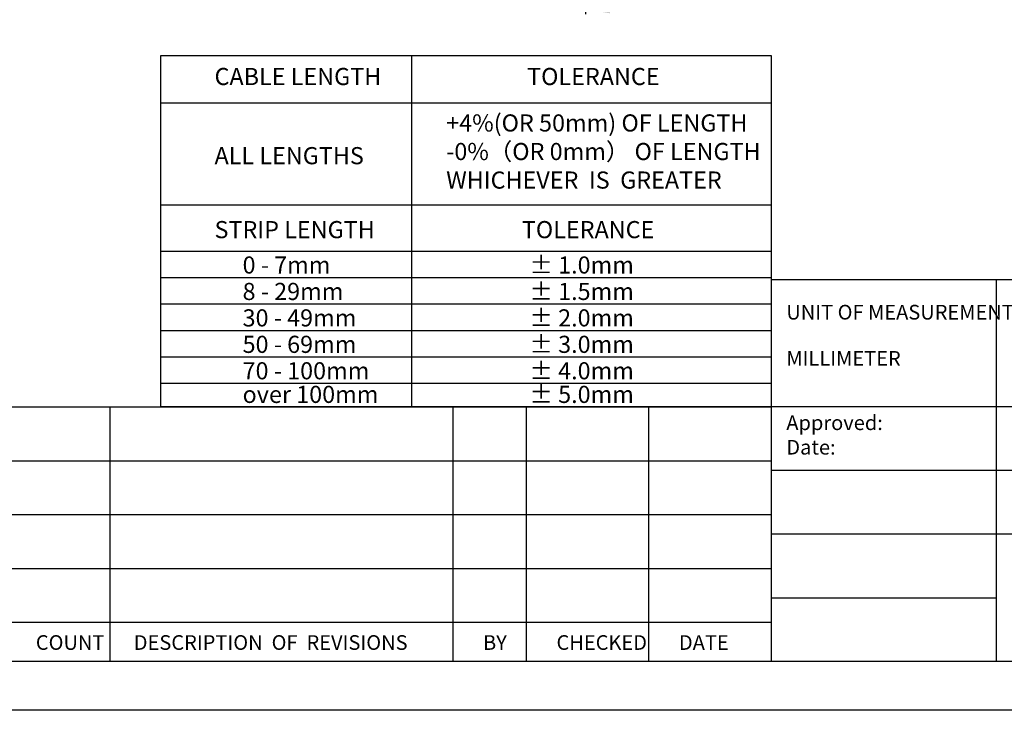
# Model space of a CAD drawing. Units: inches. Extents: x 1730 to 1878, y 1526 to 1631.
# Drawn here: x 1780 to 1830, y 1526 to 1561 of the extents above; entities that cross this region are included whole.
import ezdxf

# ---------------------------------------------------------------- set-up
doc = ezdxf.new("R2010")
doc.units = ezdxf.units.IN
doc.header["$MEASUREMENT"] = 0
doc.layers.add('A1', color=7, linetype='Continuous', lineweight=30)
doc.layers.add('A7', color=7, linetype='Continuous', lineweight=25)
for name, color, linetype in [('A3', 3, 'Continuous'), ('A4', 2, 'Continuous'), ('A6', 1, 'Continuous'), ('标题框层', 2, 'Continuous')]:
    doc.layers.add(name, color=color, linetype=linetype)
doc.styles.add('样式', font='isocp.shx', dxfattribs={"bigfont": 'gbcbig.shx'})
doc.dimstyles.get("Standard").update_dxf_attribs({"dimtxt": 2.5, "dimasz": 2.5, "dimexe": 0.5, "dimexo": 0, "dimgap": 0.3, "dimtad": 1, "dimdec": 3, "dimdsep": 46, "dimtxsty": '样式', "dimcen": 0.09, "dimclrd": 256, "dimclrt": 2, "dimadec": 0, "dimazin": 0, "dimtfac": 1, "dimtdec": 3, "dimtmove": 0, "dimatfit": 3, "dimfxl": 0, "dimtolj": 1, "dimtzin": 0, "dimarcsym": 0})

# ---------------------------------------------------------------- blocks, each defined once
blk = doc.blocks.new('标题框')
at = {"layer": '标题框层'}
for p, q in [((2226.18, 733.8), (1996.88, 733.8)), ((1996.88, 733.8), (1996.88, 655.8)), ((2042.88, 733.8), (2042.88, 655.8)), ((1826.88, 707.8), (1996.88, 707.8)), ((1861.88, 707.8), (1861.88, 655.8)), ((1931.88, 707.8), (1931.88, 655.8)), ((1946.88, 707.8), (1946.88, 655.8)), ((1971.88, 707.8), (1971.88, 655.8)), ((2226.18, 707.8), (1996.88, 707.8)), ((1826.88, 696.8), (1996.88, 696.8)), ((2119.4, 694.8), (1996.88, 694.8)), ((1826.88, 685.8), (1996.88, 685.8)), ((2226.18, 681.8), (1996.88, 681.8)), ((1826.88, 674.8), (1996.88, 674.8)), ((1996.88, 668.8), (2042.88, 668.8)), ((1826.88, 663.8), (1996.88, 663.8)), ((1996.88, 663.8), (1996.88, 655.8)), ((2226.18, 655.8), (1996.88, 655.8))]:
    blk.add_line(p, q, dxfattribs=at)
at = {"layer": 'A7', "char_height": 3, "attachment_point": 1, "style": '样式'}
for s, insert in [('UNIT OF MEASUREMENT', (2000, 728.66)), ('{\\fArial|b0|i0|c204|p34;MILLIMETER}', (2000, 719.22)), ('Approved:\\PDate:', (2000, 706.07)), ('COUNT', (1846.75, 661.16)), ('DESCRIPTION  OF  REVISIONS', (1866.75, 661.16)), ('BY', (1938.07, 661.16)), ('CHECKED', (1953.07, 661.16)), ('DATE', (1978.07, 661.16))]:
    blk.add_mtext_dynamic_manual_height_columns(s, width=157.076, gutter_width=17.5, heights=[0], dxfattribs=dict(at, insert=insert))
at = {"layer": 'A7', "style": '样式'}
for tag, p in [('2017.5.30', (2062.66, 696.73)), ('FEK41-P/T539', (2149.89, 690.74)), ('1:1', (2067.24, 684))]:
    blk.add_attdef(tag, p, '', height=4.55, dxfattribs=at)
blk = doc.blocks.new('*D44')
at = {"layer": 'A3', "color": 0, "lineweight": -2}
for p, q in [((1808.881, 1575.541), (1808.881, 1561.763)), ((1867.8, 1567.345), (1867.8, 1561.763))]:
    blk.add_line(p, q, dxfattribs=at)
at = {"layer": 'A3', "color": 7, "lineweight": -2}
blk.add_line((1810.131, 1562.013), (1866.55, 1562.013), dxfattribs=at)
at = {"layer": 'A3', "color": 7}
for points in [[(1810.131, 1562.222), (1810.131, 1561.805), (1808.881, 1562.013)], [(1866.55, 1562.222), (1866.55, 1561.805), (1867.8, 1562.013)]]:
    blk.add_solid(points, dxfattribs=at)
at = {"layer": 'Defpoints', "color": 0}
for p in [(1808.881, 1575.541), (1867.8, 1567.345), (1867.8, 1562.013)]:
    blk.add_point(p, dxfattribs=at)
at = {"layer": 'A3', "color": 7, "lineweight": 9, "insert": (1833.862, 1562.788), "char_height": 1.25, "attachment_point": 5, "style": '样式'}
blk.add_mtext('\\A1;※ METERS', dxfattribs=at)

msp = doc.modelspace()

# ---------------------------------------------------------------- linework, layer by layer
at = {"layer": 'A1'}
msp.add_line((1875.6813, 1528.6987), (1732.1813, 1528.6987), dxfattribs=at)
at = {"layer": 'A4'}
for p, q in [((1787.2077, 1557.2353), (1818.3563, 1557.2353)), ((1787.2077, 1552.0243), (1818.3563, 1552.0243)), ((1787.2077, 1549.66), (1818.3563, 1549.66)), ((1787.2077, 1548.309), (1818.3563, 1548.309)), ((1787.2077, 1546.958), (1818.3563, 1546.958)), ((1787.2077, 1545.607), (1818.3563, 1545.607)), ((1787.2077, 1544.256), (1818.3563, 1544.256)), ((1787.2077, 1542.905), (1818.3563, 1542.905))]:
    msp.add_line(p, q, dxfattribs=at)
msp.add_lwpolyline([(1787.2077, 1559.6478), (1818.3563, 1559.6478), (1818.3563, 1541.6987), (1787.2077, 1541.6987)], close=True, dxfattribs=at)
at = {"layer": 'A6'}
msp.add_line((1878.1813, 1526.1987), (1729.6813, 1526.1987), dxfattribs=at)
at = {"layer": 'A7'}
msp.add_line((1800.0068, 1559.6478), (1800.0068, 1541.6987), dxfattribs=at)

# ---------------------------------------------------------------- block references
at = {"layer": 'A3', "xscale": 0.25, "yscale": 0.25, "zscale": 0.25}
msp.add_blockref('标题框', (1319.1367, 1364.7476), dxfattribs=at)

# ---------------------------------------------------------------- texts
at = {"layer": 'A7', "char_height": 0.875, "attachment_point": 1, "style": '样式'}
for s, width, insert in [('CABLE LENGTH', 41.860059, (1789.947, 1559.0152)), ('TOLERANCE', 41.860059, (1805.9038, 1559.0152)), ('+4%(OR 50mm) OF LENGTH\\P-0%（OR 0mm） OF LENGTH\\PWHICHEVER  IS  GREATER', 116.880156, (1801.7748, 1556.6425)), ('ALL LENGTHS', 41.860059, (1789.947, 1554.9715)), ('STRIP LENGTH', 41.860059, (1789.947, 1551.194)), ('TOLERANCE', 41.860059, (1805.6359, 1551.194)), ('0 - 7mm', 41.860059, (1791.3794, 1549.3865)), ('%%P 1.0mm', 41.860059, (1806.0272, 1549.3865)), ('8 - 29mm', 41.860059, (1791.3794, 1548.0355)), ('%%P 1.5mm', 41.860059, (1806.0272, 1548.0355)), ('30 - 49mm', 41.860059, (1791.3794, 1546.6845)), ('%%P 2.0mm', 41.860059, (1806.0272, 1546.6845)), ('50 - 69mm', 41.860059, (1791.3794, 1545.3335)), ('%%P 3.0mm', 41.860059, (1806.0272, 1545.3335)), ('70 - 100mm', 41.860059, (1791.3794, 1543.9825)), ('%%P 4.0mm', 41.860059, (1806.0272, 1543.9825)), ('over 100mm', 41.860059, (1791.3794, 1542.7763)), ('%%P 5.0mm', 41.860059, (1806.0272, 1542.7763))]:
    msp.add_mtext_dynamic_manual_height_columns(s, width=width, gutter_width=17.5, heights=[0], dxfattribs=dict(at, insert=insert))

# ---------------------------------------------------------------- dimensions: what is measured, and where the dimension line sits
at = {"layer": 'A3', "color": 7, "lineweight": 9}
dim = msp.add_linear_dim(base=(1867.7996, 1562.0134), p1=(1808.8814, 1575.541), p2=(1867.7996, 1567.3453), text='※ METERS', dimstyle='Standard', override={"dimscale": 0.5, "dimclrd": 7, "dimclrt": 7}, dxfattribs=at)
dim.commit()
dim.dimension.update_dxf_attribs({"geometry": '*D44', "text_midpoint": (1833.8624, 1562.0134), "dimtype": 160})

doc.saveas('drawing.dxf')
